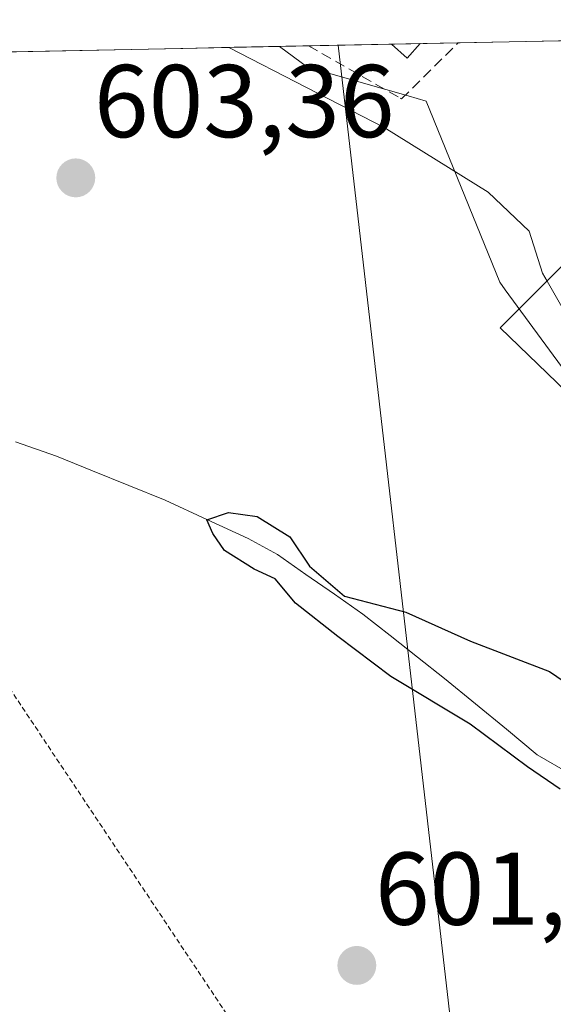
# Model space of a CAD drawing. Units: metres. Extents: x 637779 to 641228, y 4748320 to 4750702.
# Drawn here: x 638247 to 638299, y 4750550 to 4750646 of the extents above; entities that cross this region are included whole.
import ezdxf
from ezdxf.enums import TextEntityAlignment as Align

# ---------------------------------------------------------------- set-up
doc = ezdxf.new("R2010")
doc.units = ezdxf.units.M
doc.header["$MEASUREMENT"] = 0
doc.linetypes.add('TRAZOS', pattern=[0.75, 0.5, -0.25])
doc.linetypes.add('TRAZOSX2', pattern=[1.5, 1, -0.5])
for name, color, linetype, lineweight in [('Alambrada', 19, 'TRAZOS', 0), ('Carátula', 7, 'Continuous', 5), ('Corriente natural lineal', 142, 'Continuous', 13), ('Curva de nivel maestra', 36, 'Continuous', 30), ('Curva de nivel normal', 36, 'Continuous', 0), ('Edificación', 1, 'Continuous', 13), ('Edificación Cxs', 1, 'Continuous', 13), ('Municipio CxS', 142, 'Continuous', 0), ('Muro lineal', 1, 'TRAZOSX2', 13), ('Núcleo urbano CxS', 19, 'Continuous', 0), ('Obra de contención lineal', 1, 'TRAZOSX2', 13), ('Prado CxS', 92, 'Continuous', 0), ('Punto de cota en terreno', 7, 'Continuous', 0), ('Rótulo de punto de cota en terreno', 19, 'Continuous', 0), ('Tendido', 6, 'Continuous', 0)]:
    doc.layers.add(name, color=color, linetype=linetype, lineweight=lineweight)
doc.styles.add('Arial', font='txt', dxfattribs={"height": 0.2})

# ---------------------------------------------------------------- blocks, each defined once
blk = doc.blocks.new('*U153')
at = {"layer": 'Prado CxS', "color": 92, "linetype": 'Continuous', "lineweight": 0}
blk.add_polyline3d([(637920.142, 4750636.043, 630.127), (638272.535, 4750643.193, 605.29), (638275.24, 4750641.186, 605.272), (638282.63, 4750639.075, 605.373), (638285.007, 4750638.396, 605.499), (638286.766, 4750637.893, 605.604), (638293.902, 4750620.329, 604.591), (638294.443, 4750619.592, 604.57), (638306.534, 4750603.134, 603.066), (638313.657, 4750593.439, 602.452), (638304.326, 4750580.819, 599.92), (638308.138, 4750576.466, 599.526), (638321.513, 4750561.195, 597.987), (638320.95, 4750559.158, 597.761), (638318.596, 4750550.636, 598.561), (638312.359, 4750528.116, 600.094)], dxfattribs=at)
blk = doc.blocks.new('*U244')
at = {"layer": 'Curva de nivel normal', "color": 36, "linetype": 'Continuous', "lineweight": 0}
blk.add_polyline3d([(638267.633, 4750643.093, 605), (638282.69, 4750635.32, 605), (638292.77, 4750629.05, 605), (638296.75, 4750625.28, 605), (638298.05, 4750621.21, 605), (638298.49, 4750620.444, 605)], dxfattribs=at)
blk = doc.blocks.new('5PATER')
at = {"layer": 'Carátula', "linetype": 'Continuous', "lineweight": 5}
h = blk.add_hatch(color=250, dxfattribs=at)
edge = h.paths.add_edge_path()
edge.add_ellipse((0.002, 0.008), major_axis=(-1.326, -1.344), ratio=0.999422, start_angle=0, end_angle=360)

msp = doc.modelspace()

# ---------------------------------------------------------------- linework, layer by layer
at = {"layer": 'Alambrada', "color": 19, "linetype": 'TRAZOS', "lineweight": 0}
msp.add_polyline3d([(638284.62, 4750519.12, 602.211), (638285.31, 4750522.54, 602.24), (638234.66, 4750598.52, 602.833), (638206.59, 4750570.45, 606.075), (638177.74, 4750537.66, 614.02), (638197.01, 4750534.86, 611.722), (638218.23, 4750534.18, 609.156), (638236.71, 4750534.18, 606.492), (638242.19, 4750533.49, 605.884), (638263.4, 4750527.33, 604.009), (638284.62, 4750519.12, 602.211)], dxfattribs=at)
at = {"layer": 'Corriente natural lineal', "color": 142, "linetype": 'Continuous', "lineweight": 13}
msp.add_polyline3d([(638246.935, 4750604.845, 601.004), (638250.9, 4750603.48, 600.215), (638254.417, 4750602.05, 600.203), (638257.933, 4750600.62, 600.195), (638261.45, 4750599.19, 600.094), (638265.48, 4750597.34, 600.082), (638269.51, 4750595.49, 600.041), (638272.35, 4750593.93, 599.766), (638275.107, 4750592.003, 600.025), (638277.863, 4750590.077, 600.003), (638280.62, 4750588.15, 599.642), (638283.267, 4750586.073, 599.565), (638285.913, 4750583.997, 599.02), (638288.56, 4750581.92, 599.249), (638291.553, 4750579.453, 599.26), (638294.547, 4750576.987, 599.345), (638297.54, 4750574.52, 599.394), (638300.673, 4750572.697, 599.175)], dxfattribs=at)
at = {"layer": 'Curva de nivel maestra', "color": 36, "linetype": 'Continuous', "lineweight": 30}
msp.add_polyline3d([(638299.75, 4750571.18, 600), (638296.58, 4750573.35, 600), (638291.05, 4750577.49, 600), (638283.35, 4750582.12, 600), (638278.21, 4750585.98, 600), (638274.09, 4750589.2, 600), (638272.12, 4750591.56, 600), (638270.09, 4750592.52, 600), (638267.2, 4750594.31, 600), (638266.07, 4750595.98, 600), (638265.49, 4750597.31, 600), (638267.59, 4750598, 600), (638270.38, 4750597.61, 600), (638273.54, 4750595.64, 600), (638275.44, 4750592.79, 600), (638278.83, 4750589.9, 600), (638284.79, 4750588.34, 600), (638291.07, 4750585.54, 600), (638298.74, 4750582.6, 600), (638303.81, 4750579.14, 600)], dxfattribs=at)
at = {"layer": 'Curva de nivel normal', "color": 36, "linetype": 'Continuous', "lineweight": 0}
msp.add_polyline3d([(638298.49, 4750620.444, 605), (638301.23, 4750615.67, 605), (638307.29, 4750609.06, 605), (638311.52, 4750605.96, 605), (638313.164, 4750605.158, 605)], dxfattribs=at)
at = {"layer": 'Edificación', "color": 1, "linetype": 'Continuous', "lineweight": 13}
for points in [[(638286.181, 4750643.469, 606.993), (638283.389, 4750643.413, 606.81)], [(638286.181, 4750643.469, 606.993), (638284.91, 4750642.05, 606.53), (638283.389, 4750643.413, 606.81)], [(638315.71, 4750607.9, 606.42), (638310.64, 4750602.44, 603.383), (638307.39, 4750606.04, 603.599), (638305.85, 4750604.44, 602.9), (638293.94, 4750615.9, 603.526), (638301.35, 4750623.3, 606.809), (638312.27, 4750611.59, 606.647), (638315.71, 4750607.9, 606.42)]]:
    msp.add_polyline3d(points, dxfattribs=at)
at = {"layer": 'Edificación Cxs', "color": 1, "linetype": 'Continuous', "lineweight": 13}
for points in [[(638283.389, 4750643.413, 606.81), (638286.181, 4750643.469, 606.993), (638284.91, 4750642.05, 606.53), (638283.389, 4750643.413, 606.81)], [(638315.71, 4750607.9, 606.42), (638310.64, 4750602.44, 603.383), (638307.39, 4750606.04, 603.599), (638305.85, 4750604.44, 602.9), (638293.94, 4750615.9, 603.526), (638301.35, 4750623.3, 606.809), (638312.27, 4750611.59, 606.647), (638315.71, 4750607.9, 606.42)]]:
    msp.add_polyline3d(points, close=True, dxfattribs=at)
at = {"layer": 'Municipio CxS', "color": 142, "linetype": 'Continuous', "lineweight": 0}
msp.add_polyline3d([(638243.178, 4750642.597, 604.15), (638248.174, 4750642.698, 604.223), (638253.17, 4750642.8, 604.33), (638258.165, 4750642.901, 604.483), (638263.161, 4750643.002, 604.702), (638268.157, 4750643.104, 604.946), (638273.153, 4750643.205, 605.534), (638278.149, 4750643.307, 606.427), (638283.144, 4750643.408, 606.794), (638288.14, 4750643.509, 606.928), (638293.136, 4750643.611, 607.008), (638298.132, 4750643.712, 607.773), (638303.128, 4750643.813, 608.472)], dxfattribs=at)
at = {"layer": 'Muro lineal', "color": 1, "linetype": 'TRAZOSX2', "lineweight": 13}
msp.add_polyline3d([(638284.23, 4750638.19, 605.492), (638284.39, 4750638.1, 605.484), (638289.878, 4750643.545, 606.835)], dxfattribs=at)
at = {"layer": 'Núcleo urbano CxS', "color": 19, "linetype": 'Continuous', "lineweight": 0}
for points in [[(638312.359, 4750528.116, 600.094), (638318.596, 4750550.636, 598.561), (638320.95, 4750559.158, 597.761), (638321.513, 4750561.195, 597.987), (638308.138, 4750576.466, 599.526), (638304.326, 4750580.819, 599.92), (638313.657, 4750593.439, 602.452), (638306.534, 4750603.134, 603.066), (638294.443, 4750619.592, 604.57), (638293.902, 4750620.329, 604.591), (638286.766, 4750637.893, 605.604), (638285.007, 4750638.396, 605.499), (638282.63, 4750639.075, 605.373), (638275.24, 4750641.186, 605.272), (638272.535, 4750643.193, 605.29), (638342.616, 4750644.615, 606.875), (638342.743, 4750641.185, 606.373), (638368.536, 4750636.245, 605.673), (638369.767, 4750645.166, 605.982), (638400.186, 4750645.783, 606.845)], [(638342.616, 4750644.615, 606.875), (638272.535, 4750643.193, 605.29)], [(638272.535, 4750643.193, 605.29), (638275.24, 4750641.186, 605.272), (638282.63, 4750639.075, 605.373), (638285.007, 4750638.396, 605.499), (638286.766, 4750637.893, 605.604), (638293.902, 4750620.329, 604.591), (638294.443, 4750619.592, 604.57), (638306.534, 4750603.134, 603.066), (638313.657, 4750593.439, 602.452), (638304.326, 4750580.819, 599.92), (638308.138, 4750576.466, 599.526), (638321.513, 4750561.195, 597.987), (638320.95, 4750559.158, 597.761), (638318.596, 4750550.636, 598.561), (638312.359, 4750528.116, 600.094), (638308.716, 4750514.965, 600.245), (638312.846, 4750514.965, 600.013), (638330.667, 4750514.964, 599.133), (638339.439, 4750513.398, 598.303)]]:
    msp.add_polyline3d(points, dxfattribs=at)
at = {"layer": 'Obra de contención lineal', "color": 1, "linetype": 'TRAZOSX2', "lineweight": 13}
msp.add_polyline3d([(638275.351, 4750643.25, 606.033), (638284.23, 4750638.19, 605.492)], dxfattribs=at)
at = {"layer": 'Prado CxS', "color": 92, "linetype": 'Continuous', "lineweight": 0}
for points in [[(638272.535, 4750643.193, 605.29), (637920.142, 4750636.043, 630.127)], [(638272.535, 4750643.193, 605.29), (638275.24, 4750641.186, 605.272), (638282.63, 4750639.075, 605.373), (638285.007, 4750638.396, 605.499), (638286.766, 4750637.893, 605.604), (638293.902, 4750620.329, 604.591), (638294.443, 4750619.592, 604.57), (638306.534, 4750603.134, 603.066), (638313.657, 4750593.439, 602.452), (638304.326, 4750580.819, 599.92), (638308.138, 4750576.466, 599.526), (638321.513, 4750561.195, 597.987), (638320.95, 4750559.158, 597.761), (638318.596, 4750550.636, 598.561), (638312.359, 4750528.116, 600.094), (638308.716, 4750514.965, 600.245), (638312.846, 4750514.965, 600.013), (638330.667, 4750514.964, 599.133), (638339.439, 4750513.398, 598.303)]]:
    msp.add_polyline3d(points, dxfattribs=at)
at = {"layer": 'Tendido', "color": 6, "linetype": 'Continuous', "lineweight": 0}
msp.add_polyline3d([(638278.243, 4750643.308, 606.434), (638299.622, 4750457.576, 603.714), (638315.87, 4750405.36, 615.541)], dxfattribs=at)

# ---------------------------------------------------------------- block references
at = {"layer": 'Curva de nivel normal', "color": 36, "linetype": 'Continuous', "lineweight": 0}
msp.add_blockref('*U244', (0, 0), dxfattribs=at)
at = {"layer": 'Prado CxS', "color": 92, "linetype": 'Continuous', "lineweight": 0}
msp.add_blockref('*U153', (0, 0), dxfattribs=at)
at = {"layer": 'Punto de cota en terreno', "linetype": 'Continuous', "lineweight": 0}
for p in [(638252.78, 4750630.44, 603.36), (638280.04, 4750554.09, 601.76)]:
    msp.add_blockref('5PATER', p, dxfattribs=at)

# ---------------------------------------------------------------- texts
at = {"layer": 'Rótulo de punto de cota en terreno', "color": 19, "linetype": 'Continuous', "lineweight": 0, "style": 'Arial'}
for s, p in [('603,36', (638254.544, 4750632.204)), ('601,76', (638281.804, 4750555.854))]:
    msp.add_text(s, height=7, dxfattribs=at).set_placement(p, align=Align.BOTTOM_LEFT)

doc.saveas('drawing.dxf')
